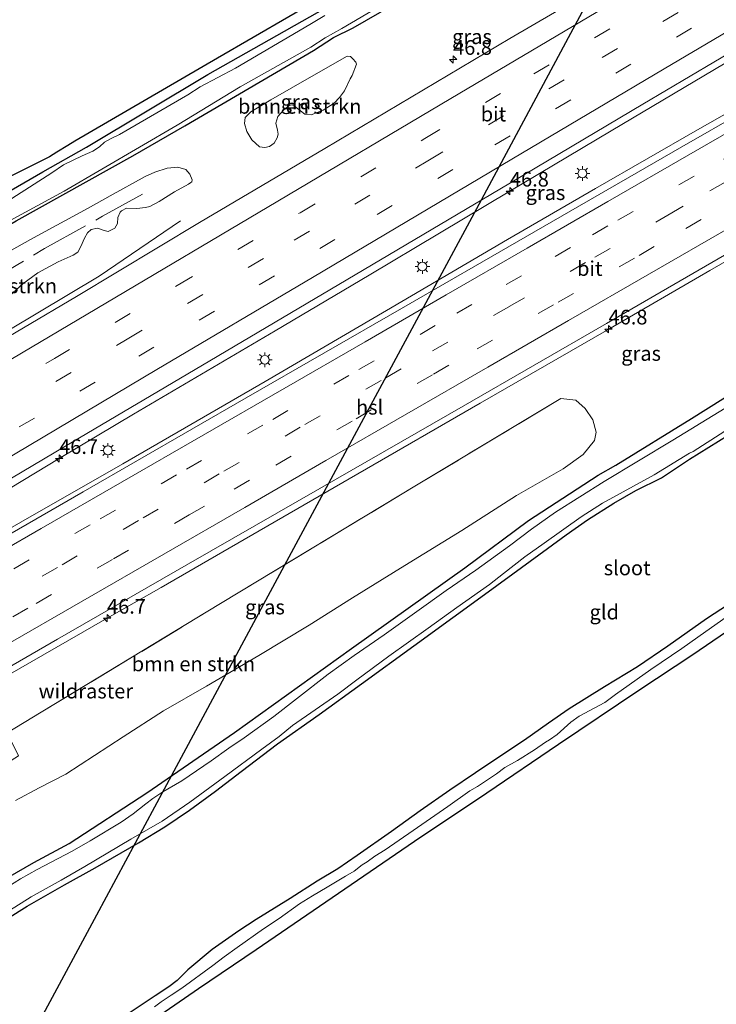
# Model space of a CAD drawing. Units: metres. Extents: x 119997 to 130005, y 449999 to 455002.
# Drawn here: x 122828 to 122946, y 454173 to 454341 of the extents above; entities that cross this region are included whole.
import ezdxf
from ezdxf.enums import TextEntityAlignment as Align

# ---------------------------------------------------------------- set-up
doc = ezdxf.new("R2010")
doc.units = ezdxf.units.M
doc.linetypes.add('IE-TERREINAFSCHEIDING', pattern=[10, 8, -2])
doc.linetypes.add('VW-3-9_STREEP', pattern=[12, 3, -9])
doc.layers.get('0').update_dxf_attribs({"lineweight": 25})
for name, color, linetype, lineweight in [('B-ME-AM-KILOMETR-S-B1', 7, 'Continuous', 18), ('B-ME-BV-GELEIDECONSTRUCTIE-GELEIDERAIL-L-B1', 213, 'BV-GELEIDERAIL', 18), ('B-ME-GR-BOMENSTRUIKEN-GV-B6', 93, 'Continuous', 18), ('B-ME-IE-GRASLAND-GV-B6', 93, 'Continuous', 18), ('B-ME-IE-GRONDWERKLIJN-GROND_INGERICHT-GV-B6', 253, 'Continuous', 18), ('B-ME-IE-MEUBILAIR_WEGMEUBILAIR-LICHTMAST-S-B1', 8, 'Continuous', 18), ('B-ME-IE-TERREINAFSCHEIDING-RASTERHEKWERK-L-B1', 8, 'IE-TERREINAFSCHEIDING', 18), ('B-ME-OG-WATER-GV-B6', 153, 'Continuous', 18), ('B-ME-VH-VERH_SOORT-BITUMEN-GV-B6', 8, 'IE-TERREINAFSCHEIDING-NATUURLIJK-HOUTWAL', 18), ('B-ME-VW-MARKERING-39STREEP-015-L-B1', 255, 'VW-3-9_STREEP', 18), ('B-ME-VW-MARKERING-STREEP-015-L-B1', 7, 'Continuous', 18)]:
    doc.layers.add(name, color=color, linetype=linetype, lineweight=lineweight)
for name, color, linetype in [('B-ME-GW-INSTEEKWATERGANG-L-B1', 10, 'Continuous'), ('B-ME-KG-KADASTRAAL-OPNAMEDTMGRENS-L-B1', 10, 'Continuous'), ('B-ME-KL-ELEKTRICITEIT-HOOGSP-L-B1', 10, 'Continuous')]:
    doc.layers.add(name, color=color, linetype=linetype)
doc.styles.add('NLCS-ISO', font='NLCS-ISO.TTF')
doc.linetypes.add('BV-GELEIDERAIL', pattern='A,10,-3,[108,NLCS.SHX,S=1,R=0,X=0,Y=0],-3', length=16)
doc.linetypes.add('IE-TERREINAFSCHEIDING-NATUURLIJK-HOUTWAL', pattern='A,7,-1.5,[67,NLCS.SHX,S=0.75,R=45,X=0,Y=0],-1.5,7,-1.5,[70,NLCS.SHX,S=0.75,R=0,X=0,Y=0],-1.5', length=20)

# ---------------------------------------------------------------- blocks, each defined once
blk = doc.blocks.new('hecto')
for p, q in [((0, 0.625), (-0.625, 0)), ((0, -0.625), (0, 0.625)), ((-0.625, 0), (0.625, 0)), ((0.625, 0), (0, -0.625))]:
    blk.add_line(p, q)
blk = doc.blocks.new('lantaarnpaal')
for p, q in [((-0.75, 0), (-1.25, 0)), ((-0.88, 0.88), (-0.53, 0.53)), ((0, 0.75), (0, 1.25)), ((0.53, 0.53), (0.88, 0.88)), ((0.75, 0), (1.25, 0)), ((-0.53, -0.53), (-0.88, -0.88)), ((0, -0.75), (0, -1.25)), ((0.53, -0.53), (0.88, -0.88))]:
    blk.add_line(p, q)
blk.add_circle((0, 0), 0.75)

msp = doc.modelspace()

# ---------------------------------------------------------------- linework, layer by layer
at = {"layer": 'B-ME-BV-GELEIDECONSTRUCTIE-GELEIDERAIL-L-B1'}
for points in [[(123073.9256, 454408.4749, 1.4804), (123064.609, 454402.8446, 1.4962), (123048.7107, 454393.2498, 1.4488), (123028.0096, 454380.9517, 1.4554), (123013.1233, 454372.0866, 1.442), (122998.238, 454363.3215, 1.464), (122985.533, 454355.8784, 1.5136), (122966.1283, 454344.4124, 1.4906), (122947.7363, 454333.5036, 1.4329), (122928.3346, 454321.977, 1.3707), (122911.0804, 454311.6957, 1.3442), (122887.1305, 454297.3881, 1.3963), (122871.1059, 454287.913, 1.4013), (122846.9921, 454273.7085, 1.4162), (122834.3187, 454266.1581, 1.4302), (122824.0712, 454259.9742, 1.472), (122810.1862, 454251.917, 1.5286), (122785.0694, 454236.952, 1.539), (122755.9131, 454219.7857, 1.4848)], [(122756.5883, 454214.1512, 1.5194), (122768.9773, 454221.2902, 1.5193), (122790.8961, 454234.0101, 1.4976), (122805.7019, 454242.7367, 1.4793), (122827.7916, 454255.3415, 1.5067), (122845.1616, 454265.2657, 1.5254), (122869.3985, 454279.2564, 1.5295), (122890.0348, 454291.3465, 1.4977), (122910.6712, 454303.4367, 1.4658), (122925.6558, 454312.1386, 1.4999), (122943.0357, 454322.165, 1.485), (122976.6015, 454341.2095, 1.4677), (122990.6137, 454349.039, 1.4642), (123005.6271, 454357.6482, 1.4669), (123027.4242, 454370.4437, 1.4931), (123038.988, 454377.2991, 1.48), (123043.6175, 454379.9417, 1.4741), (123049.4644, 454383.1286, 1.4145), (123055.2723, 454386.3784, 1.4448), (123063.3135, 454391.101, 1.4267), (123078.0509, 454399.8281, 1.2989)], [(123050.5664, 454357.8887, -0.0162), (123039.8799, 454352.3896, 0.5915), (123034.1092, 454349.3162, 0.8339), (123027.1156, 454345.3416, 0.9392), (123013.2923, 454337.3706, 0.9087), (122998.535, 454328.9433, 0.9093), (122982.1141, 454319.4902, 0.91), (122961.2919, 454307.4813, 0.93), (122945.1116, 454298.1996, 0.922), (122927.8992, 454288.1699, 0.8618), (122905.9938, 454275.5792, 0.8632), (122885.1851, 454263.5418, 0.958), (122863.2778, 454250.8724, 0.9655), (122851.6917, 454244.2127, 0.949), (122842.4749, 454238.9622, 0.9296), (122827.4318, 454230.3033, 0.9391), (122808.9124, 454219.7494, 1.0219), (122783.5671, 454205.0997, 1.0031), (122759.6728, 454191.3389, 0.9499)], [(122854.9872, 454306.6404, 0.1461), (122841.1231, 454297.1885, 1.0399), (122820.4643, 454284.8988, 1.0865), (122809.078, 454278.1175, 1.0896), (122798.6861, 454272.0018, 1.0669), (122783.7333, 454263.3224, 1.1154), (122752.785, 454244.967, 1.121), (122738.7284, 454236.5573, 1.0039)]]:
    msp.add_polyline3d(points, dxfattribs=at)
at = {"layer": 'B-ME-GR-BOMENSTRUIKEN-GV-B6'}
for points in [[(122881.1749, 454326.6696, -0.382), (122879.3025, 454325.5018, -0.3604), (122877.2516, 454324.6728, -0.3542), (122876.1651, 454324.7924, -0.4186), (122874.6944, 454325.9524, -0.5462), (122874.4254, 454326.2969, -0.5524), (122873.8272, 454326.4176, -0.6168), (122873.3568, 454326.1496, -0.5933), (122872.5057, 454325.5071, -0.5865), (122871.5352, 454324.4175, -0.553), (122871.2034, 454323.2522, -0.5097), (122871.5259, 454322.0563, -0.4223), (122871.6212, 454321.401, -0.3486), (122871.4448, 454320.7631, -0.3102), (122870.9239, 454319.8561, -0.2513), (122870.1289, 454319.3037, -0.234), (122869.3471, 454319.1339, -0.2458), (122868.4469, 454319.2571, -0.2625), (122867.1124, 454320.4462, -0.5357), (122866.298, 454321.8273, -0.5921), (122865.8813, 454323.1901, -0.6391), (122865.9914, 454324.2133, -0.8095), (122866.9778, 454325.2246, -0.952), (122870.348, 454327.2322, -0.9718), (122873.8149, 454329.2316, -0.9687), (122879.2704, 454332.3431, -0.903), (122883.365, 454334.6618, -0.8157), (122883.9586, 454334.6016, -0.7519), (122884.3382, 454334.2359, -0.7475), (122884.8468, 454333.6327, -0.7221), (122884.9601, 454333.3246, -0.6429), (122884.2194, 454331.4074, -0.6001), (122883.8623, 454330.8314, -0.5753), (122882.9241, 454328.7799, -0.5419), (122882.0489, 454327.6492, -0.4118), (122881.1749, 454326.6696, -0.382)], [(122819.4856, 454297.8912, -1.0095), (122829.9668, 454303.7377, -1.1164), (122839.2682, 454308.796, -1.035), (122842.9886, 454310.9103, -1.0119), (122848.9898, 454314.1653, -0.9189), (122850.6339, 454314.9121, -0.8207), (122852.7421, 454315.5942, -0.7658), (122854.5551, 454315.7576, -0.6746), (122855.9226, 454315.3991, -0.5499), (122856.5635, 454314.5679, -0.4644), (122856.9689, 454313.6446, -0.4159), (122856.8909, 454313.2792, -0.3962), (122856.7726, 454313.1628, -0.4026), (122856.3244, 454312.8849, -0.4009), (122853.972, 454311.6041, -0.417), (122851.3723, 454309.9452, -0.3714), (122849.7459, 454309.0668, -0.3258), (122849.0079, 454308.9274, -0.2952)], [(122849.0079, 454308.9274, -0.2952), (122847.5564, 454308.7656, -0.3038), (122845.7778, 454308.7943, -0.4176), (122844.9481, 454308.3411, -0.4136), (122844.7256, 454308.1036, -0.4286), (122844.3099, 454307.2105, -0.4026), (122844.2872, 454306.1594, -0.3766), (122843.821, 454305.3935, -0.3633), (122842.6899, 454304.8161, -0.3604), (122841.973, 454304.9675, -0.3772), (122840.8409, 454305.418, -0.3928), (122839.7877, 454305.1825, -0.4482), (122839.1401, 454304.6199, -0.4401), (122838.6491, 454303.69, -0.432), (122838.0271, 454302.2402, -0.4061), (122837.4797, 454301.306, -0.316), (122836.7009, 454300.7726, -0.2854), (122834.1572, 454299.6436, -0.2709), (122830.7019, 454297.7993, -0.3344), (122828.1425, 454295.8913, -0.2825), (122825.8777, 454293.8588, -0.2259)], [(122825.4621, 454219.4276, -0.11), (122831.27, 454222.95, -0.1167), (122861.817, 454241.45, -0.063), (122895.451, 454261.79, -0.103), (122919.7336, 454276.3627, -0.127), (122922.2973, 454276.0953, -0.1857), (122923.8804, 454274.6833, -0.268), (122925.1762, 454272.7677, -0.4203), (122925.756, 454270.6531, -0.4995), (122925.4611, 454269.2228, -0.5509), (122923.5641, 454266.8671, -0.5705), (122920.1239, 454264.4128, -0.7094), (122912.2158, 454259.8692, -0.6158), (122902.9112, 454253.9187, -0.6033), (122893.1886, 454247.9649, -0.5892), (122884.258, 454242.4158, -0.5892), (122876.8923, 454237.7842, -0.5494), (122868.3222, 454232.6299, -0.5096), (122859.4345, 454227.3703, -0.4805), (122852.106, 454223.1765, -0.4855), (122845.2206, 454218.7634, -0.5245), (122835.4815, 454212.4322, -0.5262)], [(122835.4815, 454212.4322, -0.5262), (122830.9388, 454210.0898, -0.5195), (122826.8761, 454207.8984, -0.4042)]]:
    msp.add_polyline3d(points, dxfattribs=at)
at = {"layer": 'B-ME-GW-INSTEEKWATERGANG-L-B1'}
for points in [[(122772.9564, 454267.2748, -0.6741), (122773.4397, 454267.7654, -0.6796), (122771.4772, 454273.1328, -1.1043), (122771.4477, 454273.5428, -1.182), (122771.5229, 454273.8977, -1.182), (122771.6632, 454274.2362, -1.182), (122771.8995, 454274.5228, -1.182), (122779.7566, 454279.3562, -1.1211), (122786.2175, 454282.9932, -1.2103), (122792.5176, 454286.6108, -1.3469), (122803.788, 454293.1727, -1.2803), (122812.4578, 454298.2145, -1.2802), (122827.0044, 454306.6343, -1.3973), (122846.8824, 454317.7097, -1.2682), (122855.7297, 454322.7976, -1.2933), (122877.6343, 454335.6594, -1.3076), (122881.0567, 454337.8428, -1.1837), (122884.3914, 454339.4871, -1.1396), (122900.25, 454348.7276, -1.0158), (122934.6105, 454368.3268, -0.9096), (122940.1286, 454371.526, -0.9572), (122945.9382, 454374.8143, -1.005), (122948.7584, 454376.879, -1.0024)], [(122767.8319, 454285.2559, -1.5808), (122768.4355, 454284.9691, -1.577), (122769.2026, 454284.7751, -1.5514), (122770.7001, 454284.9101, -1.5296), (122772.6262, 454285.2985, -1.5501), (122774.123, 454285.239, -1.5388), (122776.3567, 454285.1739, -1.5485), (122777.4029, 454285.4243, -1.556), (122779.5323, 454286.2213, -1.5753), (122782.3153, 454287.4206, -1.5514), (122786.9296, 454289.6723, -1.5392), (122791.7772, 454292.1443, -1.5749), (122795.5942, 454293.9765, -1.5724), (122799.8616, 454296.5415, -1.5805), (122825.1016, 454311.2609, -1.5054), (122831.5676, 454314.9572, -1.3529), (122838.967, 454319.192, -1.313), (122859.621, 454331.553, -1.37), (122887.4353, 454347.3404, -1.5755)], [(122822.1996, 454192.8865, -1.2337), (122829.9988, 454197.3785, -1.1989), (122836.042, 454200.5734, -1.2327), (122849.2328, 454209.2205, -1.2395), (122864.2035, 454219.5113, -1.198), (122884.1082, 454233.8334, -1.2568), (122903.41, 454247.5382, -1.2394), (122914.2505, 454255.6041, -1.2481), (122920.0934, 454259.3916, -1.3147), (122926.1109, 454263.3386, -1.3322), (122929.0908, 454265.0058, -1.1264), (122941.9655, 454272.9708, -1.0093), (122958.4556, 454283.2798, -0.9434)], [(122825.5355, 454187.7968, -1.3955), (122828.8983, 454189.913, -1.3445), (122835.214, 454193.5451, -1.3426), (122840.483, 454196.4794, -1.3623), (122847.8442, 454200.7163, -1.4131), (122852.3442, 454203.4615, -1.4709), (122856.5081, 454206.3024, -1.4808), (122860.9205, 454209.5142, -1.4628), (122865.3261, 454212.8383, -1.4628), (122871.5278, 454217.5529, -1.4928), (122878.5951, 454222.5506, -1.4278), (122885.8085, 454227.8001, -1.4458), (122894.6959, 454234.245, -1.4061), (122901.3406, 454239.1095, -1.3844), (122906.1507, 454242.5468, -1.4368), (122911.5639, 454246.5073, -1.5051), (122917.4587, 454250.8649, -1.4101), (122920.6673, 454253.139, -1.3837), (122924.295, 454255.6944, -1.4195), (122928.775, 454258.5395, -1.3918), (122932.534, 454260.7183, -1.4512), (122936.8747, 454262.8981, -1.5352), (122941.641, 454266.0255, -1.4952), (122948.2326, 454270.1526, -1.5217)], [(122950.7073, 454242.8774, -1.4776), (122944.5303, 454238.84, -1.4787), (122937.9439, 454234.1848, -1.4531), (122932.7868, 454230.6842, -1.4049), (122927.2075, 454227.2611, -1.3948), (122921.1469, 454223.5416, -1.3904), (122917.6715, 454221.118, -1.3672), (122913.5467, 454218.183, -1.3657), (122909.6852, 454215.6521, -1.347), (122905.219, 454212.6095, -1.3194), (122900.8494, 454209.6735, -1.3136), (122895.7789, 454206.1341, -1.3349), (122890.9146, 454202.6138, -1.3455), (122885.0933, 454198.5727, -1.3687), (122881.7683, 454196.2823, -1.3566), (122878.2595, 454194.1547, -1.3477), (122873.6329, 454191.2119, -1.3779), (122867.8814, 454187.6661, -1.3566), (122864.9385, 454185.719, -1.3371), (122860.3847, 454182.5367, -1.3205), (122856.2556, 454179.0791, -1.3081), (122854.4012, 454177.2933, -1.3466), (122852.9967, 454176.1668, -1.3823), (122850.6824, 454174.6281, -1.4316), (122848.638, 454173.2838, -1.3709), (122845.2186, 454171.0374, -1.3106)]]:
    msp.add_polyline3d(points, dxfattribs=at)
at = {"layer": 'B-ME-IE-GRASLAND-GV-B6'}
for points in [[(123070.9734, 454432.6254, 0.3823), (123051.9569, 454421.2785, 0.39), (123032.9404, 454409.9317, 0.3978), (123008.0654, 454395.1888, 0.3947), (122988.9821, 454383.8687, 0.4251), (122964.6954, 454369.456, 0.3846), (122950.4128, 454360.9667, 0.3377), (122935.8871, 454352.3391, 0.374), (122922.4437, 454344.3767, 0.3435), (122911.0862, 454337.6674, 0.33)], [(122948.7584, 454376.879, -1.0024), (122945.9382, 454374.8143, -1.005), (122940.1286, 454371.526, -0.9572), (122934.6105, 454368.3268, -0.9096), (122900.25, 454348.7276, -1.0158), (122884.3914, 454339.4871, -1.1396), (122881.0567, 454337.8428, -1.1837), (122877.6343, 454335.6594, -1.3076), (122855.7297, 454322.7976, -1.2933), (122846.8824, 454317.7097, -1.2682), (122827.0044, 454306.6343, -1.3973), (122812.4578, 454298.2145, -1.2802), (122803.788, 454293.1727, -1.2803), (122792.5176, 454286.6108, -1.3469), (122786.2175, 454282.9932, -1.2103), (122779.7566, 454279.3562, -1.1211), (122771.8995, 454274.5228, -1.182), (122771.6632, 454274.2362, -1.182), (122771.5229, 454273.8977, -1.182), (122771.4477, 454273.5428, -1.182), (122771.4772, 454273.1328, -1.1043), (122773.4397, 454267.7654, -0.6796), (122772.9564, 454267.2748, -0.6741), (122772.6842, 454267.2723, -1.4473)], [(122772.6842, 454267.2723, -1.4473), (122772.6976, 454265.78, -1.9084), (122771.9528, 454268.446, -1.9129), (122770.4172, 454273.2677, -1.9084), (122770.7148, 454274.2876, -1.9084), (122771.5318, 454275.1935, -1.9084), (122773.2295, 454276.3929, -1.9084), (122781.196, 454280.9937, -1.9084), (122786.0682, 454283.7205, -1.9084), (122791.3685, 454286.4936, -1.9084), (122793.1136, 454287.5848, -1.9084), (122812.1012, 454298.7607, -1.9084), (122819.9735, 454303.1564, -1.9084), (122823.9596, 454305.6161, -1.9084), (122835.1719, 454311.7194, -1.9084), (122854.4427, 454322.9498, -1.9084), (122865.1461, 454329.4541, -1.9084), (122877.2037, 454336.205, -1.9084), (122879.6288, 454337.8244, -1.9084), (122882.4702, 454339.3975, -1.9084), (122901.14, 454350.432, -1.9084)], [(122827.0044, 454306.6343, -1.3973), (122846.8824, 454317.7097, -1.2682), (122855.7297, 454322.7976, -1.2933), (122877.6343, 454335.6594, -1.3076), (122881.0567, 454337.8428, -1.1837), (122884.3914, 454339.4871, -1.1396), (122900.25, 454348.7276, -1.0158)], [(122825.1016, 454311.2609, -1.5054), (122831.5676, 454314.9572, -1.3529), (122838.967, 454319.192, -1.313), (122859.621, 454331.553, -1.37), (122887.4353, 454347.3404, -1.5755)], [(122879.5551, 454341.5947, -1.9084), (122876.9955, 454340.0749, -1.9084), (122864.379, 454332.641, -1.9084), (122858.3436, 454329.46, -1.9084), (122856.2383, 454328.0798, -1.9084), (122844.6275, 454321.3231, -1.9084), (122843.0747, 454320.585, -1.9084), (122842.0229, 454320.0556, -1.9084), (122841.2006, 454319.2234, -1.9084), (122840.0501, 454318.5068, -1.9084), (122838.2438, 454317.7346, -1.9084), (122835.0559, 454316.1507, -1.9084), (122833.082, 454314.801, -1.9084), (122826.2903, 454310.4494, -1.9084), (122802.6742, 454297.3403, -1.9084), (122791.3513, 454290.9045, -1.9084), (122789.0941, 454289.8782, -1.9084), (122785.1577, 454288.0487, -1.9084), (122782.3387, 454286.6045, -1.9084), (122780.2342, 454285.5408, -1.9084)], [(122755.765, 454221.0223, 0.7683), (122787.5336, 454239.8698, 0.8293), (122811.3581, 454254.0167, 0.7991), (122835.2748, 454268.1977, 0.7723), (122859.9715, 454282.7791, 0.7602), (122884.735, 454297.463, 0.683), (122909.3822, 454312.0175, 0.6216), (122933.709, 454326.536, 0.702), (122957.9026, 454340.8309, 0.7564)], [(122911.0862, 454337.6674, 0.33), (122879.5829, 454318.9483, 0.3067), (122858.2122, 454306.3431, 0.3446), (122837.2671, 454293.7454, 0.4141), (122819.1925, 454283.0955, 0.3982), (122801.1179, 454272.4457, 0.3822), (122783.6199, 454262.0017, 0.444), (122758.864, 454247.324, 0.374)], [(122868.4469, 454319.2571, -0.2625), (122869.3471, 454319.1339, -0.2458), (122870.1289, 454319.3037, -0.234), (122870.9239, 454319.8561, -0.2513), (122871.4448, 454320.7631, -0.3102), (122871.6212, 454321.401, -0.3486), (122871.5259, 454322.0563, -0.4223), (122871.2034, 454323.2522, -0.5097), (122871.5352, 454324.4175, -0.553), (122872.5057, 454325.5071, -0.5865), (122873.3568, 454326.1496, -0.5933), (122873.8272, 454326.4176, -0.6168), (122874.4254, 454326.2969, -0.5524), (122874.6944, 454325.9524, -0.5462), (122876.1651, 454324.7924, -0.4186), (122877.2516, 454324.6728, -0.3542), (122879.3025, 454325.5018, -0.3604), (122881.1749, 454326.6696, -0.382), (122882.0489, 454327.6492, -0.4118), (122882.9241, 454328.7799, -0.5419), (122883.8623, 454330.8314, -0.5753), (122884.2194, 454331.4074, -0.6001), (122884.9601, 454333.3246, -0.6429), (122884.8468, 454333.6327, -0.7221), (122884.3382, 454334.2359, -0.7475), (122883.9586, 454334.6016, -0.7519), (122883.365, 454334.6618, -0.8157), (122879.2704, 454332.3431, -0.903), (122873.8149, 454329.2316, -0.9687), (122870.348, 454327.2322, -0.9718), (122866.9778, 454325.2246, -0.952), (122865.9914, 454324.2133, -0.8095), (122865.8813, 454323.1901, -0.6391), (122866.298, 454321.8273, -0.5921), (122867.1124, 454320.4462, -0.5357), (122868.4469, 454319.2571, -0.2625)], [(122961.3225, 454331.2802, 0.7495), (122940.3297, 454319.2423, 0.7794), (122913.6762, 454303.8412, 0.7758), (122892.6393, 454291.6995, 0.7602), (122866.1503, 454276.4686, 0.7985), (122838.4077, 454260.4958, 0.7872), (122815.2767, 454247.169, 0.7677), (122791.5182, 454233.4306, 0.7878), (122764.7537, 454218.0598, 0.8092)], [(122825.8777, 454293.8588, -0.2259), (122828.1425, 454295.8913, -0.2825), (122830.7019, 454297.7993, -0.3344), (122834.1572, 454299.6436, -0.2709), (122836.7009, 454300.7726, -0.2854), (122837.4797, 454301.306, -0.316), (122838.0271, 454302.2402, -0.4061), (122838.6491, 454303.69, -0.432), (122839.1401, 454304.6199, -0.4401), (122839.7877, 454305.1825, -0.4482), (122840.8409, 454305.418, -0.3928), (122841.973, 454304.9675, -0.3772), (122842.6899, 454304.8161, -0.3604), (122843.821, 454305.3935, -0.3633), (122844.2872, 454306.1594, -0.3766), (122844.3099, 454307.2105, -0.4026), (122844.7256, 454308.1036, -0.4286), (122844.9481, 454308.3411, -0.4136), (122845.7778, 454308.7943, -0.4176), (122847.5564, 454308.7656, -0.3038), (122849.0079, 454308.9274, -0.2952), (122849.7459, 454309.0668, -0.3258), (122851.3723, 454309.9452, -0.3714), (122853.972, 454311.6041, -0.417), (122856.3244, 454312.8849, -0.4009), (122856.7726, 454313.1628, -0.4026), (122856.8909, 454313.2792, -0.3962), (122856.9689, 454313.6446, -0.4159), (122856.5635, 454314.5679, -0.4644), (122855.9226, 454315.3991, -0.5499), (122854.5551, 454315.7576, -0.6746), (122852.7421, 454315.5942, -0.7658), (122850.6339, 454314.9121, -0.8207), (122848.9898, 454314.1653, -0.9189), (122842.9886, 454310.9103, -1.0119), (122839.2682, 454308.796, -1.035), (122829.9668, 454303.7377, -1.1164), (122819.4856, 454297.8912, -1.0095)], [(122813.5023, 454223.5572, 0.2525), (122834.038, 454235.398, 0.25), (122856.3753, 454248.2146, 0.2381), (122878.7126, 454261.0312, 0.2261), (122903.1293, 454275.0821, 0.2006), (122927.546, 454289.133, 0.175), (122960.1589, 454308.0531, 0.2126)], [(122822.1996, 454192.8865, -1.2337), (122829.9988, 454197.3785, -1.1989), (122836.042, 454200.5734, -1.2327), (122849.2328, 454209.2205, -1.2395), (122864.2035, 454219.5113, -1.198), (122884.1082, 454233.8334, -1.2568), (122903.41, 454247.5382, -1.2394), (122914.2505, 454255.6041, -1.2481), (122920.0934, 454259.3916, -1.3147), (122926.1109, 454263.3386, -1.3322), (122929.0908, 454265.0058, -1.1264), (122941.9655, 454272.9708, -1.0093), (122958.4556, 454283.2798, -0.9434)], [(122958.4556, 454283.2798, -0.9434), (122941.9655, 454272.9708, -1.0093), (122929.0908, 454265.0058, -1.1264), (122926.1109, 454263.3386, -1.3322), (122920.0934, 454259.3916, -1.3147), (122914.2505, 454255.6041, -1.2481), (122903.41, 454247.5382, -1.2394), (122884.1082, 454233.8334, -1.2568), (122864.2035, 454219.5113, -1.198), (122849.2328, 454209.2205, -1.2395), (122836.042, 454200.5734, -1.2327), (122829.9988, 454197.3785, -1.1989), (122822.1996, 454192.8865, -1.2337)], [(122955.6171, 454279.5832, -1.9393), (122938.826, 454269.274, -1.9393), (122927.1201, 454262.2259, -1.9393), (122918.8644, 454256.9981, -1.9393), (122914.7757, 454254.1149, -1.9393), (122911.012, 454251.3102, -1.9393), (122905.2848, 454247.1461, -1.9393), (122900.2378, 454243.6909, -1.9393), (122895.23, 454240.1332, -1.9393), (122889.6861, 454236.1362, -1.9393), (122884.5766, 454232.6282, -1.9393), (122880.1177, 454229.461, -1.9393), (122874.714, 454225.2454, -1.9393), (122870.8554, 454222.2286, -1.9393), (122865.8292, 454218.5957, -1.9393), (122863.2147, 454216.851, -1.9393), (122860.2238, 454214.6791, -1.9393), (122855.2171, 454211.2545, -1.9393), (122851.9757, 454209.3686, -1.9393), (122850.254, 454208.2822, -1.9393), (122849.0571, 454207.3424, -1.9393), (122846.9, 454205.6562, -1.9393), (122844.8784, 454204.2572, -1.9393), (122839.5851, 454201.0569, -1.9393), (122836.5176, 454199.2672, -1.9393), (122830.5927, 454196.1811, -1.9393), (122827.7335, 454194.6073, -1.9393), (122824.5222, 454192.5365, -1.9393)], [(122826.8761, 454207.8984, -0.4042), (122830.9388, 454210.0898, -0.5195), (122835.4815, 454212.4322, -0.5262), (122845.2206, 454218.7634, -0.5245), (122852.106, 454223.1765, -0.4855), (122859.4345, 454227.3703, -0.4805), (122868.3222, 454232.6299, -0.5096), (122876.8923, 454237.7842, -0.5494), (122884.258, 454242.4158, -0.5892), (122893.1886, 454247.9649, -0.5892), (122902.9112, 454253.9187, -0.6033), (122912.2158, 454259.8692, -0.6158), (122920.1239, 454264.4128, -0.7094), (122923.5641, 454266.8671, -0.5705), (122925.4611, 454269.2228, -0.5509), (122925.756, 454270.6531, -0.4995), (122925.1762, 454272.7677, -0.4203), (122923.8804, 454274.6833, -0.268), (122922.2973, 454276.0953, -0.1857), (122919.7336, 454276.3627, -0.127), (122895.451, 454261.79, -0.103), (122861.817, 454241.45, -0.063), (122831.27, 454222.95, -0.1167), (122825.4621, 454219.4276, -0.11)], [(122948.2326, 454270.1526, -1.5217), (122941.641, 454266.0255, -1.4952), (122936.8747, 454262.8981, -1.5352), (122932.534, 454260.7183, -1.4512), (122928.775, 454258.5395, -1.3918), (122924.295, 454255.6944, -1.4195), (122920.6673, 454253.139, -1.3837), (122917.4587, 454250.8649, -1.4101), (122911.5639, 454246.5073, -1.5051), (122906.1507, 454242.5468, -1.4368), (122901.3406, 454239.1095, -1.3844), (122894.6959, 454234.245, -1.4061), (122885.8085, 454227.8001, -1.4458), (122878.5951, 454222.5506, -1.4278), (122871.5278, 454217.5529, -1.4928), (122865.3261, 454212.8383, -1.4628), (122860.9205, 454209.5142, -1.4628), (122856.5081, 454206.3024, -1.4808), (122852.3442, 454203.4615, -1.4709), (122847.8442, 454200.7163, -1.4131), (122840.483, 454196.4794, -1.3623), (122835.214, 454193.5451, -1.3426), (122828.8983, 454189.913, -1.3445), (122825.5355, 454187.7968, -1.3955)], [(122826.7535, 454189.7508, -1.9393), (122829.572, 454191.5089, -1.9393), (122834.6562, 454194.3654, -1.9393), (122838.7089, 454196.6602, -1.9393), (122846.557, 454201.3439, -1.9393), (122851.8712, 454204.3887, -1.9393), (122856.5527, 454207.6429, -1.9393), (122862.5568, 454212.031, -1.9393), (122868.856, 454216.6741, -1.9393), (122871.762, 454218.7935, -1.9393), (122874.0493, 454220.6651, -1.9393), (122881.7699, 454226.0376, -1.9393), (122885.0333, 454228.4425, -1.9393), (122890.4445, 454232.4849, -1.9393), (122897.1618, 454237.2666, -1.9393), (122902.0631, 454240.8162, -1.9393), (122907.593, 454244.729, -1.9393), (122909.991, 454246.5775, -1.9393), (122913.6087, 454249.4321, -1.9393), (122916.907, 454251.7658, -1.9393), (122923.2289, 454256.2555, -1.9393), (122926.8472, 454258.5505, -1.9393), (122935.6198, 454263.3754, -1.9393), (122941.6783, 454267.086, -1.9393), (122942.3021, 454267.3412, -1.9393), (122947.6452, 454270.7958, -1.9393)], [(122845.2186, 454171.0374, -1.3106), (122848.638, 454173.2838, -1.3709), (122850.6824, 454174.6281, -1.4316), (122852.9967, 454176.1668, -1.3823), (122854.4012, 454177.2933, -1.3466), (122856.2556, 454179.0791, -1.3081), (122860.3847, 454182.5367, -1.3205), (122864.9385, 454185.719, -1.3371), (122867.8814, 454187.6661, -1.3566), (122873.6329, 454191.2119, -1.3779), (122878.2595, 454194.1547, -1.3477), (122881.7683, 454196.2823, -1.3566), (122885.0933, 454198.5727, -1.3687), (122890.9146, 454202.6138, -1.3455), (122895.7789, 454206.1341, -1.3349), (122900.8494, 454209.6735, -1.3136), (122905.219, 454212.6095, -1.3194), (122909.6852, 454215.6521, -1.347), (122913.5467, 454218.183, -1.3657), (122917.6715, 454221.118, -1.3672), (122921.1469, 454223.5416, -1.3904), (122927.2075, 454227.2611, -1.3948), (122932.7868, 454230.6842, -1.4049), (122937.9439, 454234.1848, -1.4531), (122944.5303, 454238.84, -1.4787), (122950.7073, 454242.8774, -1.4776)], [(122948.8655, 454239.7985, -1.9393), (122944.4535, 454236.6993, -1.9393), (122940.3242, 454233.7789, -1.9393), (122935.0771, 454230.2066, -1.9393), (122929.0691, 454225.9722, -1.9393), (122927.2421, 454224.6163, -1.9393), (122922.8626, 454222.3077, -1.9393), (122921.4234, 454221.2532, -1.9393), (122919.1005, 454219.1637, -1.9393), (122917.7877, 454218.2306, -1.9393), (122917.1065, 454217.83, -1.9393), (122915.2743, 454216.5757, -1.9393), (122912.3473, 454214.748, -1.9393), (122910.2109, 454213.5379, -1.9393), (122908.7775, 454212.4715, -1.9393), (122907.1165, 454211.3233, -1.9393), (122905.573, 454210.2996, -1.9393), (122904.2529, 454209.5787, -1.9393), (122900.5246, 454206.9122, -1.9393), (122894.5803, 454202.8035, -1.9393), (122889.8197, 454199.5422, -1.9393), (122888.0754, 454198.4276, -1.9393), (122886.7565, 454197.4916, -1.9393), (122885.9159, 454196.9609, -1.9393), (122884.5603, 454195.9028, -1.9393), (122883.1046, 454195.0336, -1.9393), (122879.9682, 454193.1628, -1.9393), (122877.4384, 454191.6932, -1.9393), (122875.2618, 454190.3222, -1.9393), (122871.7888, 454187.8329, -1.9393), (122869.1283, 454186.0836, -1.9393), (122864.661, 454182.8916, -1.9393), (122862.4377, 454181.2821, -1.9393), (122860.5052, 454179.8076, -1.9393), (122855.2364, 454175.9411, -1.9393), (122853.378, 454174.7747, -1.9393), (122851.6937, 454173.6316, -1.9393), (122850.5758, 454172.7572, -1.9393)]]:
    msp.add_polyline3d(points, dxfattribs=at)
at = {"layer": 'B-ME-IE-GRONDWERKLIJN-GROND_INGERICHT-GV-B6'}
for points in [[(122777.4029, 454285.4243, -1.556), (122776.3567, 454285.1739, -1.5485), (122774.123, 454285.239, -1.5388), (122772.6262, 454285.2985, -1.5501), (122770.7001, 454284.9101, -1.5296), (122769.2026, 454284.7751, -1.5514), (122768.4355, 454284.9691, -1.577), (122767.8319, 454285.2559, -1.5808), (122789.4576, 454296.0136, -1.4996), (122811.0833, 454306.7713, -1.4183), (122832.709, 454317.529, -1.337), (122833.948, 454318.307, -1.337), (122835.809, 454319.476, -1.337), (122836.983, 454320.213, -1.317), (122861.2693, 454334.3383, -1.3159), (122885.5557, 454348.4637, -1.3148), (122909.842, 454362.589, -1.3137), (122934.1283, 454376.7143, -1.3126), (122958.4147, 454390.8397, -1.3114), (122982.701, 454404.965, -1.3103), (123006.9873, 454419.0903, -1.3092), (123031.2737, 454433.2157, -1.3081)], [(122948.8141, 454382.7627, -1.5435), (122942.7331, 454379.2624, -1.4715), (122939.4727, 454377.2179, -1.4535), (122937.1583, 454375.5883, -1.4775), (122933.5126, 454373.4704, -1.4535), (122929.3259, 454371.3379, -1.5215), (122924.6303, 454368.6407, -1.5175), (122917.6948, 454364.7006, -1.5248), (122895.8131, 454352.2108, -1.5335), (122887.4353, 454347.3404, -1.5755), (122859.621, 454331.553, -1.37), (122838.967, 454319.192, -1.313), (122831.5676, 454314.9572, -1.3529), (122825.1016, 454311.2609, -1.5054), (122799.8616, 454296.5415, -1.5805), (122795.5942, 454293.9765, -1.5724), (122791.7772, 454292.1443, -1.5749), (122786.9296, 454289.6723, -1.5392), (122782.3153, 454287.4206, -1.5514), (122779.5323, 454286.2213, -1.5753), (122777.4029, 454285.4243, -1.556)], [(122825.5355, 454187.7968, -1.3955), (122828.8983, 454189.913, -1.3445), (122835.214, 454193.5451, -1.3426), (122840.483, 454196.4794, -1.3623), (122847.8442, 454200.7163, -1.4131), (122852.3442, 454203.4615, -1.4709), (122856.5081, 454206.3024, -1.4808), (122860.9205, 454209.5142, -1.4628), (122865.3261, 454212.8383, -1.4628), (122871.5278, 454217.5529, -1.4928), (122878.5951, 454222.5506, -1.4278), (122885.8085, 454227.8001, -1.4458), (122894.6959, 454234.245, -1.4061), (122901.3406, 454239.1095, -1.3844), (122906.1507, 454242.5468, -1.4368), (122911.5639, 454246.5073, -1.5051), (122917.4587, 454250.8649, -1.4101), (122920.6673, 454253.139, -1.3837), (122924.295, 454255.6944, -1.4195), (122928.775, 454258.5395, -1.3918), (122932.534, 454260.7183, -1.4512), (122936.8747, 454262.8981, -1.5352), (122941.641, 454266.0255, -1.4952), (122948.2326, 454270.1526, -1.5217)], [(122950.7073, 454242.8774, -1.4776), (122944.5303, 454238.84, -1.4787), (122937.9439, 454234.1848, -1.4531), (122932.7868, 454230.6842, -1.4049), (122927.2075, 454227.2611, -1.3948), (122921.1469, 454223.5416, -1.3904), (122917.6715, 454221.118, -1.3672), (122913.5467, 454218.183, -1.3657), (122909.6852, 454215.6521, -1.347), (122905.219, 454212.6095, -1.3194), (122900.8494, 454209.6735, -1.3136), (122895.7789, 454206.1341, -1.3349), (122890.9146, 454202.6138, -1.3455), (122885.0933, 454198.5727, -1.3687), (122881.7683, 454196.2823, -1.3566), (122878.2595, 454194.1547, -1.3477), (122873.6329, 454191.2119, -1.3779), (122867.8814, 454187.6661, -1.3566), (122864.9385, 454185.719, -1.3371)], [(122864.9385, 454185.719, -1.3371), (122860.3847, 454182.5367, -1.3205), (122856.2556, 454179.0791, -1.3081), (122854.4012, 454177.2933, -1.3466), (122852.9967, 454176.1668, -1.3823), (122850.6824, 454174.6281, -1.4316), (122848.638, 454173.2838, -1.3709), (122845.2186, 454171.0374, -1.3106)]]:
    msp.add_polyline3d(points, dxfattribs=at)
at = {"layer": 'B-ME-IE-TERREINAFSCHEIDING-RASTERHEKWERK-L-B1'}
for points in [[(122779.0156, 454270.65, -0.3857), (122786.3678, 454275.1769, -0.3773), (122795.1944, 454280.3511, -0.4403), (122808.0834, 454287.9841, -0.5134), (122821.3426, 454295.7017, -0.6193), (122831.8316, 454301.9049, -0.6522), (122841.7166, 454307.4126, -0.6199), (122848.5232, 454311.1946, -0.5421)], [(122811.4538, 454210.8665, -0.1209), (122812.9912, 454211.8263, -0.185), (122817.6378, 454214.6107, -0.101), (122820.2786, 454216.0211, -0.0796), (122820.5896, 454215.4674, -0.0864), (122822.3573, 454212.3194, -0.125), (122827.423, 454215.5323, -0.2021), (122825.4621, 454219.4276, -0.11), (122831.27, 454222.95, -0.1167), (122861.817, 454241.45, -0.063), (122895.451, 454261.79, -0.103), (122919.7336, 454276.3627, -0.127)]]:
    msp.add_polyline3d(points, dxfattribs=at)
at = {"layer": 'B-ME-KG-KADASTRAAL-OPNAMEDTMGRENS-L-B1'}
for points in [[(123055.56, 454447.341, -1.307), (123031.2737, 454433.2157, -1.3081), (123006.9873, 454419.0903, -1.3092), (122982.701, 454404.965, -1.3103), (122958.4147, 454390.8397, -1.3114), (122934.1283, 454376.7143, -1.3126), (122909.842, 454362.589, -1.3137), (122885.5557, 454348.4637, -1.3148), (122861.2693, 454334.3383, -1.3159), (122836.983, 454320.213, -1.317), (122835.809, 454319.476, -1.337), (122833.948, 454318.307, -1.337), (122832.709, 454317.529, -1.337), (122811.0833, 454306.7713, -1.4183), (122789.4576, 454296.0136, -1.4996), (122767.8319, 454285.2559, -1.5808), (122767.3143, 454285.0059, -1.9084), (122761.526, 454282.472, -1.9084), (122760.22, 454281.9, -0.9979), (122750.64, 454277.707, -1.051), (122750.172, 454277.502, -1.867), (122747.794, 454276.461, -1.867), (122747.227, 454276.213, -1.167), (122732.463, 454269.75, -0.697)], [(122846.711, 454168.063, -1.9393), (122858.055, 454175.906, -1.9393), (122867.898, 454182.564, -1.9393), (122894.852, 454200.969, -1.9393), (122907.156, 454209.219, -1.9393), (122919.336, 454217.5, -1.9393), (122933.023, 454226.688, -1.9393), (122942.203, 454232.812, -1.9393), (122953.673, 454240.625, -1.9393), (122967.234, 454249.688, -1.9393), (122980.383, 454258.406, -1.9393), (122990.766, 454265.625, -1.9393), (123000, 454271.72, -1.9393), (123008.524, 454277.625, -1.9393), (123017.797, 454283.813, -1.9393), (123042.859, 454300.5, -1.9393), (123055.898, 454309.345, -1.9393), (123069.773, 454318.75, -1.9393), (123079.102, 454324.938, -1.9393), (123092.617, 454334.094, -1.9393)]]:
    msp.add_polyline3d(points, dxfattribs=at)
at = {"layer": 'B-ME-KL-ELEKTRICITEIT-HOOGSP-L-B1'}
msp.add_polyline3d([(122827.6193, 454164.1002, 45.4478), (122840.7201, 454188.4617, 46.2772), (122853.8967, 454212.964, 47.1115), (122869.5344, 454242.043, 48.1015), (122886.2016, 454273.0363, 49.1567), (122905.4146, 454308.7636, 50.3731), (122921.4558, 454338.5928, 51.3887), (122934.4202, 454362.7007, 52.2095), (122945.5191, 454383.3394, 52.9122)], dxfattribs=at)
at = {"layer": 'B-ME-OG-WATER-GV-B6'}
for points in [[(122947.7063, 454377.4517, -1.9084), (122945.7798, 454375.9099, -1.9084), (122941.0499, 454373.1929, -1.9084), (122939.7224, 454372.6538, -1.9084), (122928.6829, 454366.1053, -1.9084), (122901.14, 454350.432, -1.9084), (122882.4702, 454339.3975, -1.9084), (122879.6288, 454337.8244, -1.9084), (122877.2037, 454336.205, -1.9084), (122865.1461, 454329.4541, -1.9084), (122854.4427, 454322.9498, -1.9084), (122835.1719, 454311.7194, -1.9084), (122823.9596, 454305.6161, -1.9084), (122819.9735, 454303.1564, -1.9084), (122812.1012, 454298.7607, -1.9084), (122793.1136, 454287.5848, -1.9084), (122791.3685, 454286.4936, -1.9084)], [(122826.2903, 454310.4494, -1.9084), (122833.082, 454314.801, -1.9084), (122835.0559, 454316.1507, -1.9084), (122838.2438, 454317.7346, -1.9084), (122840.0501, 454318.5068, -1.9084), (122841.2006, 454319.2234, -1.9084), (122842.0229, 454320.0556, -1.9084), (122843.0747, 454320.585, -1.9084), (122844.6275, 454321.3231, -1.9084), (122856.2383, 454328.0798, -1.9084), (122858.3436, 454329.46, -1.9084), (122864.379, 454332.641, -1.9084), (122876.9955, 454340.0749, -1.9084), (122879.5551, 454341.5947, -1.9084)], [(123092.617, 454334.094, -1.9393), (123079.102, 454324.938, -1.9393), (123069.773, 454318.75, -1.9393), (123055.898, 454309.345, -1.9393), (123042.859, 454300.5, -1.9393), (123017.797, 454283.813, -1.9393), (123008.524, 454277.625, -1.9393), (123000, 454271.72, -1.9393), (122990.766, 454265.625, -1.9393), (122980.383, 454258.406, -1.9393), (122967.234, 454249.688, -1.9393), (122953.673, 454240.625, -1.9393), (122942.203, 454232.812, -1.9393), (122933.023, 454226.688, -1.9393), (122919.336, 454217.5, -1.9393), (122907.156, 454209.219, -1.9393), (122894.852, 454200.969, -1.9393), (122867.898, 454182.564, -1.9393), (122858.055, 454175.906, -1.9393), (122846.711, 454168.063, -1.9393)], [(122824.5222, 454192.5365, -1.9393), (122827.7335, 454194.6073, -1.9393), (122830.5927, 454196.1811, -1.9393), (122836.5176, 454199.2672, -1.9393), (122839.5851, 454201.0569, -1.9393), (122844.8784, 454204.2572, -1.9393), (122846.9, 454205.6562, -1.9393), (122849.0571, 454207.3424, -1.9393), (122850.254, 454208.2822, -1.9393), (122851.9757, 454209.3686, -1.9393), (122855.2171, 454211.2545, -1.9393), (122860.2238, 454214.6791, -1.9393), (122863.2147, 454216.851, -1.9393), (122865.8292, 454218.5957, -1.9393), (122870.8554, 454222.2286, -1.9393), (122874.714, 454225.2454, -1.9393), (122880.1177, 454229.461, -1.9393), (122884.5766, 454232.6282, -1.9393), (122889.6861, 454236.1362, -1.9393), (122895.23, 454240.1332, -1.9393), (122900.2378, 454243.6909, -1.9393), (122905.2848, 454247.1461, -1.9393), (122911.012, 454251.3102, -1.9393), (122914.7757, 454254.1149, -1.9393), (122918.8644, 454256.9981, -1.9393), (122927.1201, 454262.2259, -1.9393), (122938.826, 454269.274, -1.9393), (122955.6171, 454279.5832, -1.9393)], [(122947.6452, 454270.7958, -1.9393), (122942.3021, 454267.3412, -1.9393), (122941.6783, 454267.086, -1.9393), (122935.6198, 454263.3754, -1.9393), (122926.8472, 454258.5505, -1.9393), (122923.2289, 454256.2555, -1.9393), (122916.907, 454251.7658, -1.9393), (122913.6087, 454249.4321, -1.9393), (122909.991, 454246.5775, -1.9393), (122907.593, 454244.729, -1.9393), (122902.0631, 454240.8162, -1.9393), (122897.1618, 454237.2666, -1.9393), (122890.4445, 454232.4849, -1.9393), (122885.0333, 454228.4425, -1.9393), (122881.7699, 454226.0376, -1.9393), (122874.0493, 454220.6651, -1.9393), (122871.762, 454218.7935, -1.9393), (122868.856, 454216.6741, -1.9393), (122862.5568, 454212.031, -1.9393), (122856.5527, 454207.6429, -1.9393), (122851.8712, 454204.3887, -1.9393), (122846.557, 454201.3439, -1.9393), (122838.7089, 454196.6602, -1.9393), (122834.6562, 454194.3654, -1.9393), (122829.572, 454191.5089, -1.9393)], [(122850.5758, 454172.7572, -1.9393), (122851.6937, 454173.6316, -1.9393), (122853.378, 454174.7747, -1.9393), (122855.2364, 454175.9411, -1.9393), (122860.5052, 454179.8076, -1.9393), (122862.4377, 454181.2821, -1.9393), (122864.661, 454182.8916, -1.9393), (122869.1283, 454186.0836, -1.9393), (122871.7888, 454187.8329, -1.9393), (122875.2618, 454190.3222, -1.9393), (122877.4384, 454191.6932, -1.9393), (122879.9682, 454193.1628, -1.9393), (122883.1046, 454195.0336, -1.9393), (122884.5603, 454195.9028, -1.9393), (122885.9159, 454196.9609, -1.9393), (122886.7565, 454197.4916, -1.9393), (122888.0754, 454198.4276, -1.9393), (122889.8197, 454199.5422, -1.9393), (122894.5803, 454202.8035, -1.9393), (122900.5246, 454206.9122, -1.9393), (122904.2529, 454209.5787, -1.9393), (122905.573, 454210.2996, -1.9393), (122907.1165, 454211.3233, -1.9393), (122908.7775, 454212.4715, -1.9393), (122910.2109, 454213.5379, -1.9393), (122912.3473, 454214.748, -1.9393), (122915.2743, 454216.5757, -1.9393), (122917.1065, 454217.83, -1.9393), (122917.7877, 454218.2306, -1.9393), (122919.1005, 454219.1637, -1.9393), (122921.4234, 454221.2532, -1.9393), (122922.8626, 454222.3077, -1.9393), (122927.2421, 454224.6163, -1.9393), (122929.0691, 454225.9722, -1.9393), (122935.0771, 454230.2066, -1.9393), (122940.3242, 454233.7789, -1.9393), (122944.4535, 454236.6993, -1.9393), (122948.8655, 454239.7985, -1.9393)], [(122829.572, 454191.5089, -1.9393), (122826.7535, 454189.7508, -1.9393), (122822.8056, 454187.3629, -1.9393), (122820.8505, 454186.2298, -1.9393), (122819.6277, 454185.1578, -1.9393), (122818.8896, 454184.1769, -1.9393), (122818.5126, 454183.2371, -1.9393), (122818.4566, 454182.5878, -1.9393), (122818.6022, 454181.8781, -1.9393), (122821.4408, 454177.5812, -1.9393), (122823.433, 454175.5656, -1.9393), (122824.947, 454173.7562, -1.9393), (122825.9743, 454172.2441, -1.9393)]]:
    msp.add_polyline3d(points, dxfattribs=at)
at = {"layer": 'B-ME-VH-VERH_SOORT-BITUMEN-GV-B6'}
for points in [[(122756.6765, 454213.4149, 0.7917), (122764.7537, 454218.0598, 0.8092), (122791.5182, 454233.4306, 0.7878), (122815.2767, 454247.169, 0.7677), (122838.4077, 454260.4958, 0.7872), (122866.1503, 454276.4686, 0.7985), (122892.6393, 454291.6995, 0.7602), (122913.6762, 454303.8412, 0.7758), (122940.3297, 454319.2423, 0.7794), (122961.3225, 454331.2802, 0.7495), (122981.4389, 454342.9018, 0.7503), (122999.5094, 454353.3334, 0.7723), (123014.9989, 454362.2813, 0.7723), (123038.4991, 454375.7313, 0.7707), (123064.7332, 454390.8171, 0.7497), (123078.5004, 454398.8859, 0.6948), (123107.9705, 454393.0977, 0.1357)], [(123085.5306, 454380.1695, 0.1228), (123063.0908, 454367.2414, 0.1099), (123032.5078, 454349.5328, 0.1623), (123015.3591, 454339.7824, 0.2183), (122995.3471, 454328.2255, 0.1981), (122977.753, 454318.1393, 0.2054), (122960.1589, 454308.0531, 0.2126), (122927.546, 454289.133, 0.175), (122903.1293, 454275.0821, 0.2006), (122878.7126, 454261.0312, 0.2261), (122856.3753, 454248.2146, 0.2381), (122834.038, 454235.398, 0.25), (122813.5023, 454223.5572, 0.2525), (122792.9667, 454211.7165, 0.255)], [(122758.864, 454247.324, 0.374), (122783.6199, 454262.0017, 0.444), (122801.1179, 454272.4457, 0.3822), (122819.1925, 454283.0955, 0.3982), (122837.2671, 454293.7454, 0.4141), (122858.2122, 454306.3431, 0.3446), (122879.5829, 454318.9483, 0.3067), (122911.0862, 454337.6674, 0.33), (122922.4437, 454344.3767, 0.3435), (122935.8871, 454352.3391, 0.374), (122950.4128, 454360.9667, 0.3377)], [(122957.9026, 454340.8309, 0.7564), (122933.709, 454326.536, 0.702), (122909.3822, 454312.0175, 0.6216), (122884.735, 454297.463, 0.683), (122859.9715, 454282.7791, 0.7602), (122835.2748, 454268.1977, 0.7723), (122811.3581, 454254.0167, 0.7991), (122787.5336, 454239.8698, 0.8293)]]:
    msp.add_polyline3d(points, dxfattribs=at)
at = {"layer": 'B-ME-VW-MARKERING-39STREEP-015-L-B1'}
for points in [[(122744.554, 454230.507, 0.5751), (122759.3881, 454239.284, 0.61), (122780.4934, 454251.7486, 0.6591), (122811.3832, 454270.1058, 0.5332), (122833.5237, 454283.2007, 0.5435), (122854.4458, 454295.6277, 0.533), (122875.3635, 454308.0201, 0.5176), (122896.5738, 454320.6372, 0.521), (122915.1597, 454331.68, 0.5503), (122945.1869, 454349.4803, 0.6362), (122965.9968, 454361.7926, 0.6048), (122996.4717, 454379.9519, 0.6309), (123016.8576, 454392.0481, 0.6309), (123035.5363, 454403.134, 0.6016), (123046.3315, 454409.5106, 0.5923), (123057.3001, 454416.0215, 0.6062), (123071.8249, 454424.6847, 0.6479)], [(122747.3722, 454228.1228, 0.6333), (122772.6758, 454243.0423, 0.7167), (122794.9632, 454256.2824, 0.6956), (122823.4541, 454273.1605, 0.632), (122845.8798, 454286.4681, 0.628), (122874.3446, 454303.3462, 0.5529), (122897.0912, 454316.8428, 0.563), (122926.7908, 454334.4752, 0.5923), (122946.7893, 454346.3228, 0.6589), (122967.615, 454358.6622, 0.6927), (122988.4395, 454371.0725, 0.6849), (123008.8346, 454383.2144, 0.7045), (123029.6502, 454395.5568, 0.6695), (123050.091, 454407.6895, 0.6746), (123072.2357, 454420.8531, 0.694)], [(122750.1652, 454225.7599, 0.7122), (122768.4994, 454236.5519, 0.7572), (122786.0559, 454246.9287, 0.7999), (122806.9569, 454259.3243, 0.7407), (122827.5376, 454271.5301, 0.7351), (122847.8725, 454283.5789, 0.7141), (122868.386, 454295.763, 0.6416), (122888.4571, 454307.7089, 0.642), (122908.5207, 454319.6094, 0.6469), (122929.0956, 454331.8068, 0.643), (122949.6705, 454344.0042, 0.7323), (122969.9002, 454355.9745, 0.7753), (122990.0748, 454368.0113, 0.7724), (123010.5664, 454380.1889, 0.7683), (123031.5383, 454392.6368, 0.778), (123049.7107, 454403.3987, 0.777), (123072.6452, 454417.0352, 0.786)], [(122757.6855, 454203.5091, 0.5317), (122766.6312, 454208.6845, 0.5363), (122775.5768, 454213.8598, 0.541), (122786.1355, 454219.9623, 0.5431), (122796.6943, 454226.0648, 0.5452), (122807.253, 454232.1673, 0.5473), (122821.0379, 454240.124, 0.5443), (122834.8228, 454248.0808, 0.5412), (122848.6076, 454256.0375, 0.5382), (122862.3925, 454263.9943, 0.5352), (122876.1774, 454271.951, 0.5322), (122889.9623, 454279.9078, 0.5291), (122897.9071, 454284.4936, 0.5274), (122910.9539, 454292.0243, 0.5245), (122925.535, 454300.4406, 0.5214), (122937.971, 454307.6188, 0.5186), (122945.1018, 454311.7348, 0.517), (122958.8867, 454319.6915, 0.514)], [(122950.0319, 454318.6219, 0.6098), (122942.4466, 454314.2439, 0.6095), (122927.7531, 454305.7633, 0.6093), (122921.3693, 454302.0787, 0.6093), (122913.0596, 454297.2826, 0.609), (122904.612, 454292.4069, 0.6088), (122898.3661, 454288.802, 0.6088), (122883.6726, 454280.3214, 0.6085), (122868.9791, 454271.8408, 0.6082), (122854.2856, 454263.3602, 0.608), (122839.5921, 454254.8795, 0.6077), (122824.8986, 454246.3989, 0.6075), (122810.2051, 454237.9183, 0.6072), (122800.9611, 454232.5796, 0.625), (122791.7171, 454227.2409, 0.6427), (122780.2436, 454220.6031, 0.6363), (122768.7701, 454213.9654, 0.63), (122757.2966, 454207.3276, 0.6236)], [(122758.0744, 454199.6906, 0.433), (122770.4559, 454206.8537, 0.4422), (122782.8374, 454214.0168, 0.4514), (122795.2189, 454221.1799, 0.4606), (122802.497, 454225.3809, 0.4593), (122816.0245, 454233.1891, 0.4568), (122830.4072, 454241.4909, 0.4542), (122843.5532, 454249.0788, 0.4518), (122856.4854, 454256.5434, 0.4495), (122864.1415, 454260.9626, 0.4481), (122871.223, 454265.0501, 0.4469), (122884.8805, 454272.9333, 0.4444), (122898.053, 454280.5366, 0.442), (122905.495, 454284.8322, 0.4407), (122919.2796, 454292.7887, 0.4382), (122933.0641, 454300.7453, 0.4357), (122941.0293, 454305.3429, 0.4343), (122952.4861, 454311.9514, 0.4332)]]:
    msp.add_polyline3d(points, dxfattribs=at)
at = {"layer": 'B-ME-VW-MARKERING-STREEP-015-L-B1'}
for points in [[(122741.6178, 454232.9912, 0.4545), (122748.1788, 454236.8364, 0.5015), (122780.5401, 454255.9859, 0.5389), (122810.1568, 454273.5731, 0.465), (122840.759, 454291.7078, 0.4881), (122871.5772, 454310.0002, 0.4759), (122901.02, 454327.4639, 0.4363), (122934.1135, 454347.1326, 0.4855), (122960.0359, 454362.4887, 0.4696), (122983.4695, 454376.418, 0.4976), (123012.5348, 454393.6546, 0.4971), (123039.8219, 454409.8782, 0.5254), (123052.8262, 454417.5767, 0.528), (123071.4025, 454428.6234, 0.5434)], [(122753.0676, 454223.3044, 0.7986), (122767.3174, 454231.6896, 0.8976), (122793.7115, 454247.3333, 0.8951), (122822.008, 454264.1353, 0.8447), (122850.9383, 454281.2934, 0.8014), (122877.4409, 454296.9797, 0.723), (122911.3734, 454317.1506, 0.7116), (122937.3151, 454332.5267, 0.7304), (122967.7237, 454350.5439, 0.857), (122985.3561, 454361.035, 0.836), (123002.9885, 454371.5261, 0.8151), (123034.8032, 454390.4456, 0.8094), (123053.6665, 454401.596, 0.819), (123073.0643, 454413.1262, 0.8629)], [(122756.8965, 454211.2551, 0.7205), (122767.903, 454217.6228, 0.7261), (122778.9096, 454223.9904, 0.7317), (122789.9161, 454230.3581, 0.7373), (122803.7017, 454238.3153, 0.7349), (122817.4873, 454246.2724, 0.7326), (122831.273, 454254.2296, 0.7302), (122845.0586, 454262.1868, 0.7278), (122858.8442, 454270.1439, 0.7254), (122872.6298, 454278.1011, 0.7231), (122886.4154, 454286.0583, 0.7207), (122900.201, 454294.0154, 0.7183), (122913.9867, 454301.9726, 0.7159), (122927.7723, 454309.9298, 0.7136), (122941.5579, 454317.8869, 0.7112), (122955.3435, 454325.8441, 0.7088)], [(122758.4745, 454195.7628, 0.3317), (122771.323, 454203.1961, 0.3439), (122784.1714, 454210.6294, 0.3561), (122797.0199, 454218.0627, 0.3683), (122810.8041, 454226.019, 0.3663), (122824.5882, 454233.9754, 0.3643), (122838.3724, 454241.9317, 0.3623), (122852.1565, 454249.888, 0.3603), (122865.9407, 454257.8444, 0.3583), (122879.7248, 454265.8007, 0.3563), (122893.509, 454273.757, 0.3543), (122907.2931, 454281.7134, 0.3523), (122921.0773, 454289.6697, 0.3503), (122934.8614, 454297.626, 0.3483), (122948.6456, 454305.5824, 0.3463)]]:
    msp.add_polyline3d(points, dxfattribs=at)

# ---------------------------------------------------------------- block references
at = {"layer": 'B-ME-AM-KILOMETR-S-B1', "rotation": 90}
for p in [(122901.3977, 454334.1348, 0.2178), (122911.0804, 454311.6957, 1.3442), (122927.8672, 454288.2147, 0.91), (122834.3187, 454266.1581, 1.4302), (122842.4749, 454238.9622, 0.9296)]:
    msp.add_blockref('hecto', p, dxfattribs=at)
at = {"layer": 'B-ME-IE-MEUBILAIR_WEGMEUBILAIR-LICHTMAST-S-B1', "rotation": 90}
for p in [(122923.4163, 454314.7122, 0.6499), (122896.1672, 454298.854, 0.6786), (122869.3404, 454282.985, 0.713), (122842.6279, 454267.5524, 0.7725)]:
    msp.add_blockref('lantaarnpaal', p, dxfattribs=at)

# ---------------------------------------------------------------- texts
at = {"layer": 'B-ME-AM-KILOMETR-S-B1', "ltscale": 0.2, "style": 'NLCS-ISO'}
for s, p in [('46.8', (122901.3977, 454334.1348, 0.2178)), ('46.8', (122911.0804, 454311.6957, 1.3442)), ('46.8', (122927.8672, 454288.2147, 0.91)), ('46.7', (122834.3187, 454266.1581, 1.4302)), ('46.7', (122842.4749, 454238.9622, 0.9296))]:
    msp.add_text(s, height=2.5, dxfattribs=at).set_placement(p, align=Align.BOTTOM_LEFT)
at = {"layer": 'B-ME-GR-BOMENSTRUIKEN-GV-B6', "ltscale": 0.2, "style": 'NLCS-ISO'}
for p in [(122875.2854, 454326.1362), (122823.4577, 454295.5665), (122857.1925, 454231.1822)]:
    msp.add_text('bmn en strkn', height=2.5, dxfattribs=at).set_placement(p, align=Align.MIDDLE_CENTER)
at = {"layer": 'B-ME-IE-GRASLAND-GV-B6', "ltscale": 0.2, "style": 'NLCS-ISO'}
for p in [(122904.6124, 454337.9975), (122875.4207, 454326.8979), (122917.1327, 454311.4349), (122933.413, 454284.0563), (122869.3668, 454240.868)]:
    msp.add_text('gras', height=2.5, dxfattribs=at).set_placement(p, align=Align.MIDDLE_CENTER)
at = {"layer": 'B-ME-IE-GRONDWERKLIJN-GROND_INGERICHT-GV-B6', "ltscale": 0.2, "style": 'NLCS-ISO'}
msp.add_text('gld', height=2.5, dxfattribs=at).set_placement((122927.1378, 454240.0095), align=Align.MIDDLE_CENTER)
at = {"layer": 'B-ME-IE-TERREINAFSCHEIDING-RASTERHEKWERK-L-B1', "ltscale": 0.2, "style": 'NLCS-ISO'}
msp.add_text('wildraster', height=2.5, dxfattribs=at).set_placement((122838.8721, 454226.552), align=Align.MIDDLE_CENTER)
at = {"layer": 'B-ME-KL-ELEKTRICITEIT-HOOGSP-L-B1', "ltscale": 0.2, "style": 'NLCS-ISO'}
msp.add_text('hsl', height=2.5, dxfattribs=at).set_placement((122887.198, 454274.8891), align=Align.MIDDLE_CENTER)
at = {"layer": 'B-ME-OG-WATER-GV-B6', "ltscale": 0.2, "style": 'NLCS-ISO'}
msp.add_text('sloot', height=2.5, dxfattribs=at).set_placement((122931.0449, 454247.5286), align=Align.MIDDLE_CENTER)
at = {"layer": 'B-ME-VH-VERH_SOORT-BITUMEN-GV-B6', "ltscale": 0.2, "style": 'NLCS-ISO'}
for p in [(122908.2755, 454324.8266), (122924.674, 454298.5201)]:
    msp.add_text('bit', height=2.5, dxfattribs=at).set_placement(p, align=Align.MIDDLE_CENTER)

doc.saveas('drawing.dxf')
